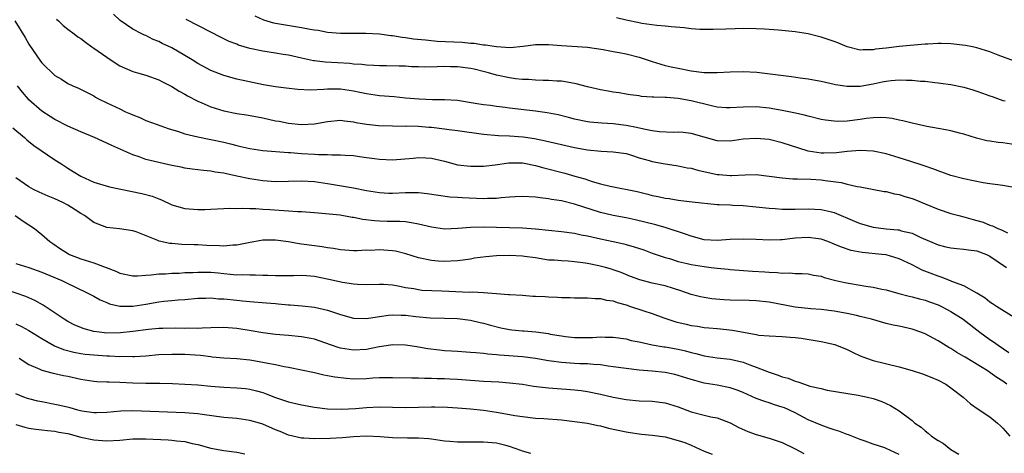
# Model space of a CAD drawing. Units: inches. Extents: x 2532000 to 2535000, y 1548000 to 1551000.
# Drawn here: x 2533416 to 2533567, y 1548740 to 1548807 of the extents above; entities that cross this region are included whole.
import ezdxf

# ---------------------------------------------------------------- set-up
doc = ezdxf.new("R2010")
doc.units = ezdxf.units.IN
doc.header["$MEASUREMENT"] = 0
doc.layers.add('LD25321548_2ft', color=43, linetype='Continuous')

msp = doc.modelspace()

# ---------------------------------------------------------------- linework, layer by layer
at = {"layer": 'LD25321548_2ft'}
for points, elevation in [([(2533421.27, 1548807.27), (2533421.57, 1548807), (2533422.3, 1548806.3), (2533423, 1548805.72), (2533423.95, 1548805), (2533424.55, 1548804.55), (2533425, 1548804.27), (2533425.71, 1548803.71), (2533426.68, 1548803), (2533427, 1548802.79), (2533429, 1548801.38), (2533430.44, 1548800.44), (2533431, 1548800.09), (2533433, 1548799.2), (2533433.73, 1548799), (2533435, 1548798.63), (2533437, 1548797.91), (2533437.58, 1548797.58), (2533439, 1548796.86), (2533440.15, 1548796.15), (2533441, 1548795.71), (2533441.44, 1548795.44), (2533443, 1548794.63), (2533443.62, 1548794.38), (2533445, 1548793.76), (2533447, 1548793.13), (2533449, 1548792.71), (2533450.49, 1548792.49), (2533453, 1548792.03), (2533455, 1548791.6), (2533455.52, 1548791.52), (2533457, 1548791.22), (2533459, 1548791.01), (2533461, 1548791.14), (2533463, 1548791.5), (2533465, 1548791.68), (2533465.58, 1548791.58), (2533467, 1548791.44), (2533467.35, 1548791.35), (2533469, 1548791.06), (2533470.86, 1548790.86), (2533473, 1548790.8), (2533475, 1548790.79), (2533475.2, 1548790.8), (2533477, 1548790.75), (2533478.61, 1548790.61), (2533479, 1548790.59), (2533481, 1548790.36), (2533481.74, 1548790.26), (2533483, 1548790.12), (2533487, 1548789.52), (2533489.32, 1548789.32), (2533491, 1548789.27), (2533493.13, 1548789.13), (2533494.87, 1548788.87), (2533496.53, 1548788.53), (2533499, 1548787.93), (2533501, 1548787.47), (2533503, 1548787.11), (2533505.11, 1548786.89), (2533507, 1548786.82), (2533509, 1548786.53), (2533509.67, 1548786.33), (2533511, 1548785.9), (2533512.54, 1548785.46), (2533513, 1548785.31), (2533515, 1548784.95), (2533516.69, 1548784.69), (2533517, 1548784.66), (2533518.36, 1548784.36), (2533519, 1548784.27), (2533519.99, 1548783.99), (2533523, 1548783.32), (2533523.31, 1548783.31), (2533525, 1548783.16), (2533525.18, 1548783.18), (2533527.29, 1548783.29), (2533529, 1548783.31), (2533531, 1548783.07), (2533533, 1548782.79), (2533534.66, 1548782.66), (2533535.34, 1548782.66), (2533537.41, 1548782.59), (2533539, 1548782.48), (2533539.62, 1548782.38), (2533542.11, 1548782.11), (2533543, 1548781.84), (2533544.55, 1548781.45), (2533545, 1548781.4), (2533548.72, 1548780.72), (2533549, 1548780.69), (2533550.32, 1548780.32), (2533551, 1548780.23), (2533551.91, 1548779.91), (2533553, 1548779.63), (2533553.45, 1548779.45), (2533555, 1548778.82), (2533557, 1548777.98), (2533559, 1548777.32), (2533560.19, 1548777), (2533561, 1548776.8), (2533562.4, 1548776.4), (2533563, 1548776.25), (2533563.95, 1548775.95), (2533565, 1548775.53), (2533565.41, 1548775.41), (2533566.19, 1548775), (2533566.77, 1548774.77), (2533567.68, 1548774.32)], 7778), ([(2533569, 1548781.24), (2533567, 1548781.6), (2533565.8, 1548781.8), (2533565, 1548781.87), (2533563.98, 1548782.02), (2533561, 1548782.64), (2533559, 1548783.17), (2533557, 1548783.87), (2533556.19, 1548784.19), (2533555, 1548784.58), (2533554.7, 1548784.7), (2533552.65, 1548785.35), (2533551, 1548785.9), (2533549, 1548786.5), (2533547, 1548786.9), (2533545, 1548787.02), (2533543, 1548786.86), (2533541.36, 1548786.64), (2533539.4, 1548786.6), (2533539, 1548786.61), (2533537, 1548786.93), (2533533, 1548788.22), (2533531, 1548788.69), (2533529, 1548788.89), (2533527, 1548788.76), (2533525, 1548788.48), (2533523, 1548788.53), (2533521, 1548789.06), (2533519, 1548789.62), (2533517.78, 1548789.78), (2533517, 1548789.85), (2533516.19, 1548789.81), (2533514.09, 1548789.91), (2533513, 1548790.06), (2533511.71, 1548790.29), (2533510.57, 1548790.57), (2533509, 1548790.89), (2533507, 1548791.14), (2533505.22, 1548791.22), (2533503.38, 1548791.38), (2533503, 1548791.43), (2533501, 1548791.85), (2533500.1, 1548792.1), (2533498.5, 1548792.5), (2533496.83, 1548792.83), (2533495, 1548793.08), (2533491, 1548793.55), (2533490.35, 1548793.65), (2533489, 1548793.8), (2533488.06, 1548793.94), (2533487, 1548794.06), (2533485.72, 1548794.28), (2533483, 1548794.7), (2533481, 1548794.84), (2533479.15, 1548794.85), (2533477.09, 1548794.91), (2533475, 1548795.08), (2533473.27, 1548795.27), (2533471, 1548795.46), (2533469, 1548795.74), (2533467.97, 1548795.97), (2533467, 1548796.16), (2533465, 1548796.47), (2533464.46, 1548796.46), (2533463, 1548796.47), (2533462.4, 1548796.4), (2533460.32, 1548796.32), (2533458.41, 1548796.41), (2533456.61, 1548796.61), (2533455, 1548796.82), (2533453.15, 1548797.15), (2533449, 1548798.03), (2533447, 1548798.58), (2533445, 1548799.35), (2533443, 1548800.43), (2533442.12, 1548801), (2533441, 1548801.68), (2533439, 1548802.83), (2533437.53, 1548803.53), (2533437, 1548803.83), (2533436.14, 1548804.14), (2533435, 1548804.73), (2533434.8, 1548804.8), (2533434.37, 1548805), (2533433, 1548805.69), (2533431.07, 1548807.07), (2533430.02, 1548808.02)], 7776), ([(2533569, 1548787.9), (2533567, 1548788.2), (2533566.24, 1548788.24), (2533565, 1548788.46), (2533564.52, 1548788.52), (2533562.93, 1548788.93), (2533561, 1548789.53), (2533560.33, 1548789.67), (2533559, 1548790.03), (2533558.22, 1548790.22), (2533557, 1548790.4), (2533555.29, 1548790.71), (2533553, 1548791.21), (2533551.59, 1548791.59), (2533551, 1548791.7), (2533549.95, 1548791.95), (2533549, 1548792.05), (2533548.11, 1548792.11), (2533547, 1548792.06), (2533545.95, 1548791.95), (2533545, 1548791.8), (2533543, 1548791.55), (2533541.51, 1548791.51), (2533541, 1548791.53), (2533539.68, 1548791.68), (2533539, 1548791.81), (2533537, 1548792.29), (2533536.45, 1548792.45), (2533534.82, 1548792.82), (2533533, 1548793.2), (2533531, 1548793.55), (2533529, 1548793.74), (2533527, 1548793.7), (2533525, 1548793.58), (2533524.4, 1548793.6), (2533523, 1548793.7), (2533522.12, 1548793.88), (2533519, 1548794.69), (2533517, 1548795.05), (2533515.17, 1548795.17), (2533515, 1548795.2), (2533513.22, 1548795.22), (2533513, 1548795.26), (2533511.34, 1548795.34), (2533511, 1548795.42), (2533509.61, 1548795.61), (2533509, 1548795.71), (2533507.92, 1548795.92), (2533507, 1548796.02), (2533506.18, 1548796.18), (2533505, 1548796.36), (2533503, 1548796.83), (2533501.29, 1548797.29), (2533501, 1548797.35), (2533499, 1548797.68), (2533498.3, 1548797.71), (2533497, 1548797.8), (2533496.2, 1548797.8), (2533495, 1548797.86), (2533493.95, 1548797.95), (2533493, 1548797.97), (2533491.92, 1548798.08), (2533491, 1548798.21), (2533489, 1548798.65), (2533487.79, 1548799), (2533487.16, 1548799.16), (2533485.55, 1548799.55), (2533485, 1548799.66), (2533483, 1548799.92), (2533481.92, 1548799.92), (2533481, 1548799.94), (2533479.89, 1548799.89), (2533477.87, 1548799.87), (2533477, 1548799.9), (2533475.92, 1548799.92), (2533475, 1548799.99), (2533474, 1548800), (2533472.06, 1548800.06), (2533471, 1548800.06), (2533470.13, 1548800.13), (2533469, 1548800.16), (2533468.26, 1548800.26), (2533467, 1548800.32), (2533466.4, 1548800.4), (2533462.63, 1548800.63), (2533461, 1548800.81), (2533460.83, 1548800.83), (2533459, 1548801.23), (2533457, 1548801.71), (2533456.17, 1548801.83), (2533455, 1548802.04), (2533453, 1548802.32), (2533451, 1548802.75), (2533449.27, 1548803.27), (2533449, 1548803.39), (2533447.83, 1548803.83), (2533446.48, 1548804.48), (2533445, 1548805.26), (2533441.2, 1548807.2)], 7774), ([(2533451.78, 1548807.78), (2533453.14, 1548807.14), (2533454.68, 1548806.68), (2533459, 1548805.96), (2533460.3, 1548805.7), (2533461, 1548805.59), (2533461.53, 1548805.54), (2533463, 1548805.27), (2533465, 1548805.1), (2533467, 1548805.08), (2533468.9, 1548805.1), (2533471, 1548804.99), (2533472.76, 1548804.76), (2533473, 1548804.75), (2533474.5, 1548804.5), (2533475, 1548804.45), (2533476.25, 1548804.25), (2533478.05, 1548804.05), (2533479.89, 1548803.89), (2533483.7, 1548803.7), (2533485, 1548803.58), (2533485.55, 1548803.55), (2533487, 1548803.32), (2533487.3, 1548803.3), (2533489, 1548803.02), (2533491.09, 1548802.91), (2533493.12, 1548803.12), (2533495, 1548803.36), (2533497, 1548803.35), (2533499, 1548803.18), (2533503, 1548802.93), (2533505.43, 1548802.57), (2533507, 1548802.26), (2533507.88, 1548802.12), (2533509, 1548801.89), (2533511, 1548801.4), (2533513, 1548800.73), (2533514.34, 1548800.34), (2533515, 1548800.14), (2533515.93, 1548799.93), (2533517, 1548799.68), (2533519, 1548799.29), (2533521, 1548799.05), (2533523, 1548799.04), (2533525, 1548799.16), (2533527, 1548799.21), (2533529.09, 1548799.09), (2533534.43, 1548798.43), (2533535.79, 1548798.21), (2533537, 1548798.06), (2533538.15, 1548797.85), (2533539, 1548797.72), (2533541, 1548797.26), (2533541.21, 1548797.21), (2533543, 1548796.91), (2533545, 1548796.94), (2533547, 1548797.31), (2533548.42, 1548797.58), (2533549, 1548797.71), (2533549.8, 1548797.8), (2533551, 1548797.89), (2533552.16, 1548797.84), (2533553, 1548797.84), (2533554.29, 1548797.71), (2533555, 1548797.68), (2533556.51, 1548797.49), (2533557, 1548797.46), (2533557.41, 1548797.41), (2533559, 1548797.18), (2533561, 1548796.78), (2533562.36, 1548796.36), (2533563, 1548796.18), (2533563.87, 1548795.87), (2533565, 1548795.42), (2533565.33, 1548795.33), (2533567, 1548794.74), (2533567.34, 1548794.66)], 7772), ([(2533568.76, 1548800.76), (2533566.28, 1548801.72), (2533565, 1548802.2), (2533563, 1548802.84), (2533562.31, 1548803), (2533561.22, 1548803.22), (2533559, 1548803.48), (2533557.5, 1548803.5), (2533557, 1548803.53), (2533555.42, 1548803.42), (2533555, 1548803.41), (2533551.02, 1548803.02), (2533549, 1548802.81), (2533547.39, 1548802.61), (2533547, 1548802.53), (2533545.47, 1548802.53), (2533545, 1548802.48), (2533543, 1548803.01), (2533541.59, 1548803.59), (2533541, 1548803.81), (2533540.1, 1548804.1), (2533539, 1548804.5), (2533538.58, 1548804.58), (2533537, 1548805.02), (2533535, 1548805.3), (2533533.44, 1548805.44), (2533532.46, 1548805.54), (2533530.29, 1548805.71), (2533529, 1548805.78), (2533527, 1548805.81), (2533525.77, 1548805.77), (2533524.31, 1548805.69), (2533522.36, 1548805.64), (2533521, 1548805.65), (2533520.32, 1548805.68), (2533519, 1548805.78), (2533517.93, 1548805.93), (2533515.93, 1548806.07), (2533515, 1548806.19), (2533513.72, 1548806.28), (2533511.4, 1548806.6), (2533511, 1548806.68), (2533509, 1548807.11), (2533507.47, 1548807.47)], 7770), ([(2533414.81, 1548807), (2533416.41, 1548804.41), (2533417, 1548803.39), (2533418.8, 1548800.8), (2533419, 1548800.53), (2533421, 1548798.6), (2533422, 1548798), (2533423, 1548797.36), (2533423.75, 1548797), (2533424.63, 1548796.63), (2533425.97, 1548795.97), (2533427, 1548795.42), (2533427.25, 1548795.25), (2533427.71, 1548795), (2533429, 1548794.37), (2533431, 1548793.42), (2533431.9, 1548793), (2533432.67, 1548792.67), (2533433, 1548792.51), (2533434.09, 1548792.09), (2533435, 1548791.66), (2533436.75, 1548791), (2533438.42, 1548790.42), (2533440.06, 1548789.94), (2533441, 1548789.61), (2533443, 1548789.12), (2533444.77, 1548788.77), (2533445, 1548788.73), (2533447, 1548788.31), (2533448.05, 1548788.05), (2533449, 1548787.78), (2533449.64, 1548787.64), (2533451, 1548787.3), (2533453.01, 1548787.01), (2533457, 1548786.71), (2533457.29, 1548786.71), (2533459, 1548786.57), (2533461, 1548786.45), (2533461.59, 1548786.41), (2533463, 1548786.38), (2533463.67, 1548786.33), (2533465, 1548786.34), (2533465.72, 1548786.28), (2533467, 1548786.23), (2533467.91, 1548786.09), (2533469, 1548785.96), (2533470.24, 1548785.76), (2533471, 1548785.67), (2533473, 1548785.59), (2533476.15, 1548785.85), (2533477, 1548785.96), (2533478.11, 1548785.89), (2533479, 1548785.86), (2533481, 1548785.36), (2533483, 1548784.83), (2533485, 1548784.58), (2533487, 1548784.59), (2533488.81, 1548784.81), (2533490.9, 1548785.1), (2533493, 1548785.1), (2533493.52, 1548785), (2533494.74, 1548784.74), (2533495, 1548784.71), (2533496.32, 1548784.32), (2533499.51, 1548783.51), (2533501.08, 1548783.08), (2533502.63, 1548782.63), (2533503.76, 1548782.24), (2533505, 1548781.89), (2533506.49, 1548781.51), (2533510.68, 1548780.68), (2533512.3, 1548780.3), (2533513, 1548780.1), (2533513.93, 1548779.93), (2533515, 1548779.67), (2533515.61, 1548779.61), (2533517, 1548779.38), (2533519.13, 1548779.13), (2533523, 1548778.72), (2533523.28, 1548778.72), (2533525, 1548778.62), (2533525.39, 1548778.61), (2533527, 1548778.53), (2533529, 1548778.36), (2533531, 1548778.11), (2533531.94, 1548778.06), (2533533, 1548777.96), (2533534.03, 1548777.97), (2533535, 1548777.95), (2533537, 1548778.02), (2533538.03, 1548777.97), (2533539, 1548777.94), (2533540.39, 1548777.61), (2533541, 1548777.48), (2533544.14, 1548776.14), (2533545, 1548775.78), (2533547, 1548775.2), (2533549, 1548774.94), (2533550.81, 1548774.81), (2533551, 1548774.77), (2533551.34, 1548774.66), (2533553, 1548774.29), (2533554.37, 1548773.63), (2533557, 1548772.48), (2533558.19, 1548772.19), (2533559, 1548772.01), (2533559.91, 1548771.91), (2533561, 1548771.83), (2533561.71, 1548771.71), (2533563, 1548771.54), (2533564.48, 1548771), (2533565, 1548770.75), (2533567.55, 1548769)], 7780), ([(2533568.71, 1548761.29), (2533566.02, 1548763), (2533565.41, 1548763.41), (2533565, 1548763.66), (2533564.25, 1548764.25), (2533563, 1548765.04), (2533561, 1548766.18), (2533559.15, 1548766.85), (2533558.94, 1548766.94), (2533557.51, 1548767.51), (2533557, 1548767.63), (2533554.56, 1548768.56), (2533553, 1548769.38), (2533551, 1548770.34), (2533549, 1548770.92), (2533548.34, 1548771), (2533545.3, 1548771.3), (2533543.62, 1548771.62), (2533542.12, 1548772.12), (2533541, 1548772.6), (2533540.01, 1548773), (2533539, 1548773.35), (2533538.61, 1548773.39), (2533537, 1548773.62), (2533535, 1548773.49), (2533533, 1548773.27), (2533532.73, 1548773.27), (2533531, 1548773.21), (2533529, 1548773.31), (2533527, 1548773.37), (2533525, 1548773.29), (2533523, 1548773.14), (2533521, 1548773.27), (2533519, 1548773.8), (2533518.13, 1548774.13), (2533515.12, 1548775.12), (2533513.55, 1548775.55), (2533510.35, 1548776.35), (2533509, 1548776.64), (2533507, 1548777), (2533505, 1548777.46), (2533501, 1548778.74), (2533499, 1548779.24), (2533497.47, 1548779.47), (2533497, 1548779.58), (2533495.71, 1548779.71), (2533495, 1548779.84), (2533493, 1548779.93), (2533491.89, 1548779.89), (2533491, 1548779.8), (2533489.73, 1548779.73), (2533489, 1548779.63), (2533487.63, 1548779.63), (2533487, 1548779.59), (2533483.7, 1548779.7), (2533483, 1548779.76), (2533481.82, 1548779.82), (2533480.06, 1548780.06), (2533478.34, 1548780.34), (2533477, 1548780.47), (2533476.5, 1548780.5), (2533475, 1548780.49), (2533473, 1548780.4), (2533472.41, 1548780.41), (2533471, 1548780.47), (2533469, 1548780.81), (2533467, 1548781.23), (2533463, 1548781.89), (2533461, 1548782.18), (2533459, 1548782.28), (2533457, 1548782.23), (2533455, 1548782.2), (2533453, 1548782.34), (2533451, 1548782.63), (2533449.04, 1548783.04), (2533447.41, 1548783.41), (2533447, 1548783.53), (2533445.7, 1548783.7), (2533445, 1548783.85), (2533443.91, 1548783.91), (2533442.13, 1548784.13), (2533441, 1548784.3), (2533440.44, 1548784.44), (2533439, 1548784.72), (2533437, 1548785.15), (2533435, 1548785.64), (2533433.98, 1548786.02), (2533433, 1548786.34), (2533431.15, 1548787.15), (2533429.77, 1548787.77), (2533429, 1548788.14), (2533427.1, 1548789), (2533425, 1548789.88), (2533423, 1548790.78), (2533421, 1548791.79), (2533420.25, 1548792.25), (2533419, 1548793.07), (2533417, 1548794.85), (2533416.86, 1548795), (2533416, 1548796), (2533415.25, 1548797)], 7782), ([(2533414.51, 1548790.51), (2533416.3, 1548789), (2533416.67, 1548788.67), (2533417.78, 1548787.78), (2533421, 1548785.57), (2533421.9, 1548785), (2533423, 1548784.27), (2533423.8, 1548783.8), (2533425, 1548783.04), (2533427, 1548782.14), (2533429.4, 1548781.4), (2533434.41, 1548780.41), (2533435.99, 1548779.99), (2533437, 1548779.57), (2533437.42, 1548779.42), (2533439, 1548778.66), (2533441, 1548778.1), (2533443, 1548777.92), (2533444.08, 1548777.92), (2533445, 1548777.95), (2533445.98, 1548778.02), (2533447, 1548778.06), (2533447.87, 1548778.13), (2533449, 1548778.1), (2533449.86, 1548778.14), (2533451, 1548778.06), (2533451.93, 1548778.07), (2533453, 1548777.97), (2533454.08, 1548777.92), (2533456.24, 1548777.76), (2533457, 1548777.74), (2533458.36, 1548777.64), (2533459, 1548777.64), (2533461, 1548777.48), (2533462.67, 1548777.33), (2533464.91, 1548777.09), (2533466.76, 1548776.76), (2533467, 1548776.74), (2533468.44, 1548776.44), (2533470.22, 1548776.22), (2533471, 1548776.16), (2533472.15, 1548776.15), (2533473, 1548776.12), (2533474.12, 1548776.12), (2533475, 1548776.05), (2533475.94, 1548775.94), (2533477, 1548775.72), (2533479, 1548775.24), (2533481, 1548774.97), (2533483.03, 1548775.03), (2533485, 1548775.2), (2533487, 1548775.24), (2533493, 1548775.08), (2533495, 1548774.96), (2533497, 1548774.76), (2533499, 1548774.54), (2533501, 1548774.27), (2533502.03, 1548774.03), (2533503, 1548773.85), (2533505, 1548773.39), (2533506.98, 1548772.98), (2533508.62, 1548772.62), (2533509, 1548772.52), (2533510.19, 1548772.19), (2533511.69, 1548771.69), (2533513, 1548771.21), (2533515, 1548770.53), (2533515.65, 1548770.35), (2533517, 1548769.93), (2533518.39, 1548769.61), (2533519, 1548769.45), (2533521, 1548769.12), (2533522.05, 1548769), (2533523, 1548768.87), (2533524.71, 1548768.71), (2533525, 1548768.66), (2533528.41, 1548768.41), (2533530.31, 1548768.31), (2533531, 1548768.25), (2533532.24, 1548768.24), (2533533, 1548768.11), (2533534.17, 1548768.17), (2533535, 1548768.08), (2533536.06, 1548768.06), (2533537, 1548768.03), (2533537.82, 1548767.82), (2533539, 1548767.65), (2533539.47, 1548767.47), (2533541.25, 1548767), (2533542.66, 1548766.66), (2533543.5, 1548766.5), (2533545.89, 1548766.11), (2533547, 1548765.96), (2533548.33, 1548765.67), (2533549, 1548765.54), (2533550.96, 1548765), (2533552.58, 1548764.58), (2533553, 1548764.49), (2533554.16, 1548764.16), (2533555, 1548763.96), (2533555.7, 1548763.69), (2533557, 1548763.24), (2533557.52, 1548763), (2533559, 1548762.21), (2533560.85, 1548761), (2533563.46, 1548759), (2533565, 1548757.91), (2533565.54, 1548757.54), (2533566.27, 1548757), (2533567.91, 1548755.91)], 7784), ([(2533567.6, 1548751), (2533567, 1548751.46), (2533566.05, 1548752.05), (2533565, 1548752.8), (2533564.7, 1548753), (2533561.17, 1548755.17), (2533561, 1548755.28), (2533559.9, 1548755.9), (2533559, 1548756.5), (2533558.67, 1548756.67), (2533557.42, 1548757.42), (2533557, 1548757.7), (2533555, 1548758.76), (2533554.38, 1548759), (2533553, 1548759.47), (2533551, 1548759.94), (2533550.11, 1548760.11), (2533549, 1548760.38), (2533546.77, 1548761), (2533545, 1548761.45), (2533544.43, 1548761.57), (2533543, 1548761.91), (2533541, 1548762.26), (2533539, 1548762.49), (2533537.4, 1548762.6), (2533535, 1548762.86), (2533531, 1548763.65), (2533529, 1548763.87), (2533527.91, 1548763.91), (2533525, 1548763.96), (2533524, 1548764), (2533522.16, 1548764.16), (2533521, 1548764.34), (2533520.45, 1548764.45), (2533519, 1548764.82), (2533517.4, 1548765.4), (2533516.26, 1548765.74), (2533515, 1548766.14), (2533513, 1548766.59), (2533511.06, 1548767.06), (2533509.62, 1548767.62), (2533508.21, 1548768.21), (2533507, 1548768.65), (2533506.73, 1548768.73), (2533505.77, 1548769), (2533504.75, 1548769.25), (2533503, 1548769.59), (2533502.28, 1548769.72), (2533501, 1548769.87), (2533500.04, 1548769.96), (2533499, 1548770), (2533497.9, 1548770.1), (2533497, 1548770.14), (2533495, 1548770.45), (2533493.31, 1548770.69), (2533493, 1548770.75), (2533491, 1548770.86), (2533489, 1548770.77), (2533487.37, 1548770.63), (2533485.6, 1548770.4), (2533485, 1548770.29), (2533483.86, 1548770.14), (2533483, 1548770), (2533481, 1548769.9), (2533480.03, 1548769.97), (2533479, 1548770.07), (2533477, 1548770.48), (2533475.07, 1548771.07), (2533473.48, 1548771.48), (2533473, 1548771.57), (2533471, 1548771.73), (2533469.63, 1548771.63), (2533469, 1548771.64), (2533467.54, 1548771.54), (2533467, 1548771.56), (2533465.66, 1548771.66), (2533465, 1548771.72), (2533463.93, 1548771.93), (2533463, 1548772.01), (2533462.17, 1548772.17), (2533461, 1548772.3), (2533459, 1548772.6), (2533458.64, 1548772.64), (2533457, 1548772.96), (2533455, 1548773.22), (2533453, 1548773.19), (2533450.8, 1548772.79), (2533449, 1548772.42), (2533448.41, 1548772.41), (2533447, 1548772.28), (2533446.33, 1548772.33), (2533444.39, 1548772.39), (2533443, 1548772.48), (2533442.47, 1548772.47), (2533440.54, 1548772.54), (2533439, 1548772.66), (2533438.69, 1548772.69), (2533437.05, 1548773.05), (2533436.86, 1548773.14), (2533433.52, 1548774.48), (2533433, 1548774.65), (2533430.97, 1548774.97), (2533429, 1548775.16), (2533427, 1548775.9), (2533426.37, 1548776.37), (2533425.58, 1548777), (2533425, 1548777.33), (2533424.13, 1548777.87), (2533423, 1548778.59), (2533422.2, 1548779), (2533421, 1548779.56), (2533419.97, 1548779.97), (2533418.58, 1548780.58), (2533417.7, 1548781), (2533417, 1548781.4), (2533415, 1548782.78)], 7786), ([(2533414.89, 1548777), (2533416.13, 1548776.13), (2533417.88, 1548775), (2533419, 1548774.09), (2533420.2, 1548773), (2533420.69, 1548772.69), (2533421.87, 1548771.87), (2533423.08, 1548771.08), (2533423.24, 1548771), (2533425, 1548770.34), (2533427, 1548769.7), (2533430.4, 1548768.4), (2533431, 1548768.12), (2533433, 1548767.71), (2533433.71, 1548767.71), (2533435, 1548767.81), (2533435.84, 1548767.84), (2533437, 1548768.01), (2533438.02, 1548768.02), (2533439, 1548768.1), (2533440.13, 1548768.13), (2533441, 1548768.19), (2533442.23, 1548768.23), (2533443, 1548768.28), (2533445, 1548768.25), (2533446.14, 1548768.14), (2533447, 1548768.04), (2533447.98, 1548767.98), (2533449, 1548767.87), (2533449.9, 1548767.9), (2533451, 1548767.86), (2533451.88, 1548767.88), (2533453, 1548767.82), (2533453.81, 1548767.81), (2533455, 1548767.74), (2533457.77, 1548767.77), (2533459, 1548767.82), (2533459.74, 1548767.74), (2533461, 1548767.65), (2533463.21, 1548767.21), (2533465.27, 1548766.73), (2533467, 1548766.45), (2533467.6, 1548766.4), (2533469, 1548766.37), (2533471, 1548766.44), (2533471.59, 1548766.41), (2533473, 1548766.3), (2533473.84, 1548766.16), (2533475, 1548765.92), (2533476.26, 1548765.74), (2533477, 1548765.59), (2533477.51, 1548765.51), (2533480.61, 1548765.39), (2533482.73, 1548765.27), (2533484.8, 1548765.2), (2533485.24, 1548765.24), (2533487, 1548765.13), (2533489, 1548764.96), (2533490.85, 1548764.85), (2533491, 1548764.81), (2533493, 1548764.7), (2533494.58, 1548764.58), (2533495, 1548764.59), (2533496.5, 1548764.5), (2533497, 1548764.49), (2533498.42, 1548764.42), (2533499, 1548764.38), (2533500.34, 1548764.34), (2533501, 1548764.31), (2533502.29, 1548764.29), (2533503, 1548764.31), (2533504.21, 1548764.21), (2533505, 1548764.22), (2533505.96, 1548763.96), (2533507, 1548763.83), (2533507.59, 1548763.59), (2533509, 1548763.21), (2533509.66, 1548763), (2533511.7, 1548762.3), (2533513, 1548761.89), (2533514.77, 1548761.23), (2533516.61, 1548760.61), (2533518.23, 1548760.23), (2533519, 1548760.06), (2533519.94, 1548759.94), (2533521, 1548759.75), (2533521.7, 1548759.7), (2533523, 1548759.56), (2533523.52, 1548759.52), (2533525.33, 1548759.33), (2533529, 1548758.64), (2533529.42, 1548758.58), (2533531, 1548758.43), (2533533, 1548758.36), (2533534.23, 1548758.23), (2533535, 1548758.19), (2533535.91, 1548758.09), (2533539, 1548757.6), (2533541.1, 1548757.1), (2533543, 1548756.33), (2533543.91, 1548755.91), (2533545, 1548755.38), (2533545.97, 1548755), (2533547, 1548754.66), (2533551, 1548753.68), (2533553, 1548753.12), (2533554.61, 1548752.61), (2533556.04, 1548752.04), (2533557, 1548751.62), (2533558.19, 1548751), (2533559, 1548750.46), (2533560.9, 1548749), (2533562, 1548748), (2533563.17, 1548747.17), (2533565, 1548745.95), (2533566.18, 1548745), (2533566.61, 1548744.61), (2533567, 1548744.23), (2533568.04, 1548743)], 7788), ([(2533415, 1548769.59), (2533417, 1548768.96), (2533419, 1548768.29), (2533422.07, 1548767), (2533422.69, 1548766.69), (2533423, 1548766.51), (2533423.96, 1548766.04), (2533426.19, 1548765), (2533427, 1548764.55), (2533427.98, 1548763.98), (2533429, 1548763.57), (2533429.39, 1548763.39), (2533431, 1548763.03), (2533433, 1548763.01), (2533435, 1548763.31), (2533437, 1548763.67), (2533437.78, 1548763.78), (2533439, 1548763.91), (2533440.01, 1548764.01), (2533441, 1548764.07), (2533443, 1548764.24), (2533444.26, 1548764.26), (2533445, 1548764.3), (2533446.18, 1548764.18), (2533447, 1548764.15), (2533449, 1548763.93), (2533449.87, 1548763.87), (2533451, 1548763.76), (2533453.56, 1548763.56), (2533455, 1548763.42), (2533455.4, 1548763.4), (2533457, 1548763.22), (2533457.22, 1548763.22), (2533459.08, 1548763.08), (2533461, 1548762.88), (2533463, 1548762.42), (2533463.89, 1548762.11), (2533465, 1548761.74), (2533467, 1548761.2), (2533469, 1548761.11), (2533470.62, 1548761.38), (2533471, 1548761.41), (2533472.36, 1548761.64), (2533473, 1548761.67), (2533474.34, 1548761.66), (2533475, 1548761.62), (2533476.58, 1548761.42), (2533478.79, 1548761.21), (2533481, 1548761.19), (2533483, 1548761.12), (2533485, 1548760.89), (2533486.5, 1548760.5), (2533487, 1548760.42), (2533488.08, 1548760.08), (2533489.69, 1548759.69), (2533491, 1548759.41), (2533491.38, 1548759.39), (2533493, 1548759.2), (2533493.2, 1548759.2), (2533495.06, 1548759.06), (2533497, 1548758.79), (2533497.27, 1548758.73), (2533499, 1548758.44), (2533499.64, 1548758.36), (2533501, 1548758.21), (2533503, 1548758.2), (2533503.79, 1548758.21), (2533505, 1548758.28), (2533505.76, 1548758.24), (2533507, 1548758.24), (2533509, 1548757.97), (2533509.76, 1548757.76), (2533511, 1548757.53), (2533513, 1548757.09), (2533514.78, 1548756.78), (2533515, 1548756.76), (2533517, 1548756.39), (2533518.13, 1548756.13), (2533519, 1548755.88), (2533519.72, 1548755.72), (2533521, 1548755.36), (2533523, 1548755.06), (2533525, 1548754.84), (2533527, 1548754.38), (2533528.02, 1548753.98), (2533529, 1548753.65), (2533531, 1548752.84), (2533532.39, 1548752.39), (2533533, 1548752.14), (2533533.91, 1548751.91), (2533535, 1548751.46), (2533535.39, 1548751.39), (2533536.42, 1548751), (2533537.28, 1548750.72), (2533539, 1548750.33), (2533539.92, 1548750.08), (2533544.68, 1548749.32), (2533546.14, 1548749), (2533547, 1548748.8), (2533548.34, 1548748.34), (2533549.71, 1548747.71), (2533551, 1548746.91), (2533553, 1548745.39), (2533553.45, 1548745), (2533554.39, 1548744.39), (2533555, 1548743.82), (2533555.48, 1548743.48), (2533556.02, 1548743), (2533557, 1548742.31), (2533557.84, 1548741.84), (2533559, 1548740.92), (2533560.23, 1548740.23)], 7790), ([(2533551, 1548740.19), (2533549, 1548741.11), (2533548.82, 1548741.18), (2533547, 1548741.75), (2533545.79, 1548742.21), (2533545, 1548742.47), (2533543.75, 1548743), (2533543.21, 1548743.21), (2533543, 1548743.27), (2533541.74, 1548743.74), (2533541, 1548743.96), (2533540.24, 1548744.24), (2533539, 1548744.67), (2533537, 1548745.52), (2533535, 1548746.57), (2533534.12, 1548747), (2533533.34, 1548747.34), (2533533, 1548747.48), (2533531.83, 1548747.83), (2533531, 1548748.13), (2533530.32, 1548748.32), (2533529, 1548748.81), (2533527, 1548749.71), (2533526.09, 1548750.09), (2533525, 1548750.46), (2533523, 1548750.84), (2533521, 1548751.18), (2533519.56, 1548751.56), (2533519, 1548751.72), (2533517, 1548752.36), (2533516.49, 1548752.49), (2533515, 1548752.8), (2533512.98, 1548753.02), (2533511, 1548753.17), (2533509, 1548753.4), (2533507, 1548753.7), (2533506.22, 1548753.78), (2533505, 1548753.98), (2533503.97, 1548754.03), (2533503, 1548754.14), (2533501.84, 1548754.16), (2533501, 1548754.2), (2533499.71, 1548754.29), (2533499, 1548754.32), (2533497.44, 1548754.56), (2533497, 1548754.6), (2533495, 1548754.97), (2533493, 1548755.21), (2533489.48, 1548755.48), (2533489, 1548755.54), (2533487.65, 1548755.65), (2533487, 1548755.75), (2533485.83, 1548755.83), (2533485, 1548755.91), (2533483, 1548756.02), (2533482.09, 1548756.09), (2533481, 1548756.16), (2533480.24, 1548756.24), (2533478.44, 1548756.44), (2533477, 1548756.71), (2533476.74, 1548756.74), (2533475, 1548757.02), (2533473, 1548757.05), (2533470.69, 1548756.69), (2533469, 1548756.36), (2533467, 1548756.25), (2533466.33, 1548756.33), (2533465, 1548756.55), (2533464.65, 1548756.65), (2533463.62, 1548757), (2533461.7, 1548757.7), (2533461, 1548757.92), (2533459.87, 1548758.13), (2533459, 1548758.32), (2533457, 1548758.52), (2533455, 1548758.67), (2533453, 1548758.91), (2533451.23, 1548759.23), (2533449, 1548759.59), (2533447.68, 1548759.68), (2533447, 1548759.75), (2533445, 1548759.71), (2533443.66, 1548759.66), (2533443, 1548759.61), (2533441.62, 1548759.62), (2533441, 1548759.59), (2533439.63, 1548759.63), (2533437.61, 1548759.61), (2533437, 1548759.59), (2533435.43, 1548759.43), (2533433, 1548759.1), (2533431.09, 1548758.91), (2533429, 1548758.88), (2533427.88, 1548759), (2533427, 1548759.12), (2533425.52, 1548759.52), (2533424.09, 1548760.09), (2533423, 1548760.66), (2533422.41, 1548761), (2533419.18, 1548763.18), (2533417.92, 1548763.92), (2533416.54, 1548764.54), (2533413.55, 1548765.55)], 7792), ([(2533415, 1548760.29), (2533415.87, 1548759.87), (2533417, 1548759.28), (2533419, 1548758.03), (2533420.92, 1548756.92), (2533422.35, 1548756.35), (2533423.94, 1548755.94), (2533425, 1548755.75), (2533425.65, 1548755.65), (2533427, 1548755.51), (2533429, 1548755.39), (2533429.39, 1548755.39), (2533431, 1548755.29), (2533431.31, 1548755.31), (2533433, 1548755.26), (2533433.28, 1548755.28), (2533435, 1548755.38), (2533437, 1548755.57), (2533439, 1548755.65), (2533441, 1548755.62), (2533443.45, 1548755.45), (2533445, 1548755.25), (2533445.24, 1548755.24), (2533447, 1548755.08), (2533449, 1548754.96), (2533451, 1548754.74), (2533453, 1548754.41), (2533453.78, 1548754.22), (2533455, 1548754.02), (2533456.29, 1548753.71), (2533457, 1548753.61), (2533459, 1548753.21), (2533461, 1548752.79), (2533462.44, 1548752.44), (2533463, 1548752.36), (2533464.12, 1548752.12), (2533465.91, 1548751.91), (2533467, 1548751.84), (2533469, 1548751.89), (2533469.97, 1548751.97), (2533471, 1548752.02), (2533472.05, 1548752.05), (2533473, 1548752.05), (2533475.97, 1548751.97), (2533477, 1548751.97), (2533477.93, 1548751.93), (2533479, 1548751.94), (2533479.88, 1548751.88), (2533481, 1548751.86), (2533481.81, 1548751.81), (2533483, 1548751.76), (2533487, 1548751.49), (2533489.35, 1548751.35), (2533491, 1548751.23), (2533493, 1548750.99), (2533494.71, 1548750.71), (2533497, 1548750.42), (2533499, 1548750.29), (2533499.78, 1548750.22), (2533501, 1548750.15), (2533502.03, 1548750.03), (2533503, 1548749.88), (2533505, 1548749.47), (2533507, 1548749.02), (2533509, 1548748.64), (2533511, 1548748.45), (2533513, 1548748.4), (2533515, 1548748.15), (2533517, 1548747.51), (2533519, 1548746.75), (2533521, 1548746.23), (2533522.01, 1548745.99), (2533523, 1548745.8), (2533525, 1548745.05), (2533526.33, 1548744.33), (2533527.71, 1548743.71), (2533529, 1548743.25), (2533531, 1548742.69), (2533533, 1548742.01), (2533535, 1548741.05), (2533536.33, 1548740.33)], 7794), ([(2533415.48, 1548755), (2533417, 1548754.02), (2533418.7, 1548753.3), (2533419, 1548753.15), (2533420.72, 1548752.72), (2533421, 1548752.67), (2533422.35, 1548752.35), (2533423, 1548752.23), (2533425, 1548751.79), (2533427, 1548751.48), (2533427.44, 1548751.44), (2533429, 1548751.37), (2533429.34, 1548751.34), (2533431, 1548751.29), (2533433, 1548751.2), (2533435, 1548751.17), (2533437.16, 1548751.16), (2533439.11, 1548751.11), (2533441, 1548751.03), (2533443, 1548750.88), (2533445, 1548750.68), (2533447, 1548750.53), (2533449, 1548750.46), (2533450.34, 1548750.34), (2533451, 1548750.26), (2533452.04, 1548749.96), (2533453, 1548749.71), (2533453.52, 1548749.52), (2533455, 1548748.93), (2533457, 1548748.28), (2533459, 1548747.83), (2533461, 1548747.46), (2533463, 1548747.21), (2533465.15, 1548747.15), (2533467.27, 1548747.27), (2533469, 1548747.42), (2533471, 1548747.5), (2533475, 1548747.41), (2533479, 1548747.49), (2533479.49, 1548747.49), (2533481.44, 1548747.44), (2533483, 1548747.36), (2533485, 1548747.2), (2533487.02, 1548746.98), (2533489, 1548746.7), (2533491, 1548746.35), (2533491.81, 1548746.19), (2533493, 1548746), (2533495, 1548745.77), (2533496.31, 1548745.69), (2533499, 1548745.49), (2533501, 1548745.27), (2533503, 1548744.97), (2533504.63, 1548744.63), (2533505, 1548744.56), (2533506.25, 1548744.25), (2533509, 1548743.66), (2533509.58, 1548743.58), (2533511, 1548743.34), (2533511.32, 1548743.32), (2533513, 1548743.14), (2533515, 1548742.87), (2533517, 1548742.35), (2533518, 1548742), (2533519, 1548741.59), (2533520.34, 1548741), (2533521, 1548740.7), (2533522.2, 1548740.2)], 7796), ([(2533494.31, 1548740.31), (2533493, 1548740.69), (2533492.78, 1548740.78), (2533491, 1548741.42), (2533490.45, 1548741.55), (2533489, 1548741.93), (2533487, 1548742.09), (2533486.06, 1548742.06), (2533485, 1548742.05), (2533483.92, 1548742.08), (2533483, 1548742.05), (2533481.82, 1548742.17), (2533481, 1548742.24), (2533479, 1548742.53), (2533478.58, 1548742.58), (2533477, 1548742.69), (2533475.32, 1548742.68), (2533473, 1548742.73), (2533471.11, 1548742.9), (2533469, 1548742.97), (2533467, 1548742.87), (2533465.28, 1548742.72), (2533463.39, 1548742.61), (2533461, 1548742.56), (2533459.33, 1548742.67), (2533459, 1548742.67), (2533457.63, 1548743), (2533457, 1548743.17), (2533455.71, 1548743.71), (2533455, 1548743.99), (2533453, 1548744.84), (2533452.5, 1548745), (2533451, 1548745.43), (2533449, 1548745.69), (2533447, 1548745.86), (2533443.69, 1548746.31), (2533443, 1548746.42), (2533441, 1548746.59), (2533437, 1548746.73), (2533433, 1548746.92), (2533431.14, 1548746.86), (2533429, 1548746.64), (2533427.42, 1548746.58), (2533427, 1548746.6), (2533425.14, 1548746.86), (2533424.54, 1548747), (2533423.34, 1548747.34), (2533421.74, 1548747.74), (2533421, 1548747.89), (2533419, 1548748.26), (2533418.39, 1548748.39), (2533417, 1548748.72), (2533416.79, 1548748.79), (2533416.24, 1548749), (2533415, 1548749.53)], 7798), ([(2533415, 1548744.78), (2533416.38, 1548744.38), (2533417, 1548744.25), (2533418.08, 1548744.08), (2533419, 1548743.98), (2533419.86, 1548743.86), (2533421, 1548743.76), (2533421.62, 1548743.62), (2533423, 1548743.38), (2533425, 1548742.86), (2533427, 1548742.44), (2533429, 1548742.27), (2533431, 1548742.38), (2533433, 1548742.57), (2533433.42, 1548742.58), (2533435, 1548742.59), (2533438.43, 1548742.43), (2533439, 1548742.4), (2533439.71, 1548742.29), (2533441, 1548742.17), (2533442.13, 1548741.87), (2533443, 1548741.71), (2533445, 1548741.14), (2533447, 1548740.76), (2533449, 1548740.51), (2533450.27, 1548740.27)], 7800)]:
    msp.add_lwpolyline(points, dxfattribs=dict(at, elevation=elevation))

doc.saveas('drawing.dxf')
